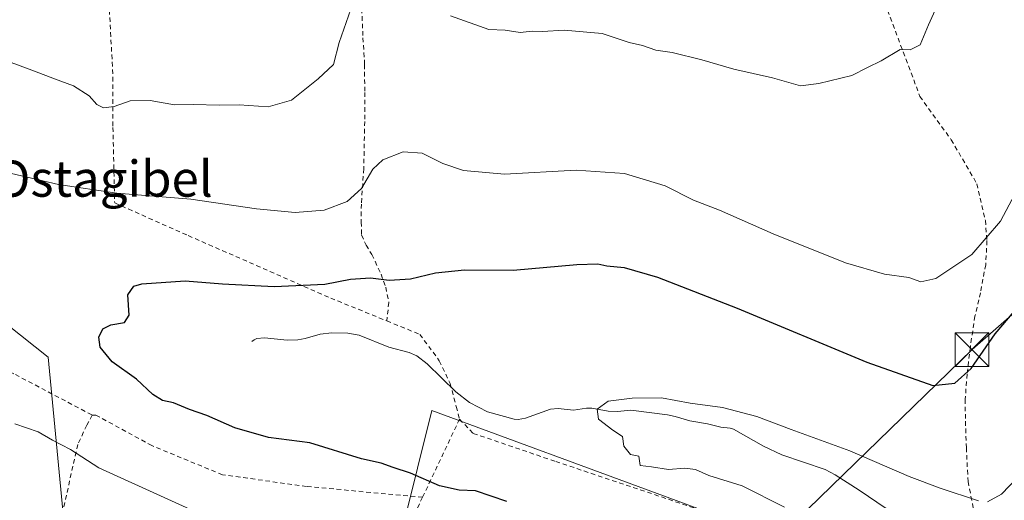
# Model space of a CAD drawing. Units: metres. Extents: x 589968 to 593404, y 4761403 to 4763770.
# Drawn here: x 592033 to 592251, y 4761775 to 4761881 of the extents above; entities that cross this region are included whole.
import ezdxf
from ezdxf.enums import TextEntityAlignment as Align

# ---------------------------------------------------------------- set-up
doc = ezdxf.new("R2010")
doc.units = ezdxf.units.M
doc.header["$MEASUREMENT"] = 0
doc.linetypes.add('DGN Style 2', pattern=[1.6480167562047852, 0.988810053722871, -0.6592067024819142])
for name, color, linetype, lineweight in [('Alambrada', 7, 'DGN Style 2', 0), ('Arbolado forestal CxS', 92, 'Continuous', 0), ('Corriente natural lineal', 142, 'Continuous', 13), ('Curva de nivel maestra', 30, 'Continuous', 30), ('Curva de nivel normal', 30, 'Continuous', 0), ('Instalación de servicios públicos CxS', 91, 'Continuous', 0), ('Pastizal CxS', 92, 'Continuous', 0), ('Prado CxS', 92, 'Continuous', 0), ('Tendido', 6, 'Continuous', 0), ('Texto cartográfico', 7, 'Continuous', 0), ('Torre de tendido puntual', 7, 'Continuous', 0)]:
    doc.layers.add(name, color=color, linetype=linetype, lineweight=lineweight)
doc.styles.add('Style-Arial', font='txt')

# ---------------------------------------------------------------- blocks, each defined once
blk = doc.blocks.new('5TTEND')
at = {"layer": 'Instalación de servicios públicos CxS', "color": 7, "linetype": 'Continuous', "lineweight": 0}
for p, q in [((-0.375, 0.3754), (0.375, -0.3746)), ((0.3720000000000001, 0.3784000000000001), (-0.3720000000000001, -0.3776))]:
    blk.add_line(p, q, dxfattribs=at)
at = {"layer": 'Instalación de servicios públicos CxS', "color": 7, "linetype": 'Continuous', "lineweight": 0, "flags": 128}
blk.add_lwpolyline([(-0.375, -0.3746), (0.375, -0.3746), (0.375, 0.3754), (-0.375, 0.3754), (-0.3720000000000001, -0.3776)], dxfattribs=at)

msp = doc.modelspace()

# ---------------------------------------------------------------- linework, layer by layer
at = {"layer": 'Alambrada', "color": 7, "linetype": 'DGN Style 2', "lineweight": 0, "extrusion": (0.1409576033146883, 0.2975580626131759, 0.9442405167337782), "elevation": 1500976.247807288, "flags": 128}
msp.add_lwpolyline([(1503441.348432187, -4302560.101708138), (1503441.348432187, -4302539.816611613)], dxfattribs=at)
at = {"layer": 'Alambrada', "color": 7, "linetype": 'DGN Style 2', "lineweight": 0}
for points in [[(592043.6401000004, 4761918.290100001, 653.1373000000021), (592045.4901000002, 4761909.350099999, 653.7165999999997), (592048.0500999996, 4761902.370100001, 643.5837000000029), (592050.2801000001, 4761894.050100001, 640.0387000000047), (592052.3201000001, 4761885.170100001, 640.2712999999932), (592053.1901000004, 4761868.670100001, 640.949099999998), (592053.1901000004, 4761857.5101, 639.2097000000067), (592053.5701000001, 4761840.7601, 635.3950999999943), (592069.8701, 4761833.5001, 633.4437000000034), (592101.4501, 4761819.6501, 629.4673000000039), (592113.8901000004, 4761814.590100001, 626.6312999999936)], [(592224.6401000004, 4761917.0101, 657.4717999999993), (592221.6801000005, 4761914.420100001, 656.5577000000048), (592219.6001000004, 4761910.9101, 653.8975000000064), (592218.4301000005, 4761907.8101, 651.3277999999991), (592218.0701000001, 4761903.0101, 646.1236000000063), (592218.3901000004, 4761900.4001, 642.9425000000047), (592219.0100999996, 4761897.3301, 639.5913), (592220.0701000001, 4761893.470100001, 638.9747999999963), (592223.1201, 4761888.100099999, 638.6328000000067), (592232.0301000001, 4761864.380100001, 642.773199999996), (592238.9600999998, 4761854.7601, 637.126099999994), (592244.6700999998, 4761845.0001, 644.1247000000003), (592246.5301000001, 4761836.880100001, 639.650999999998), (592246.8901000004, 4761832.4001, 633.193499999994), (592246.6001000004, 4761827.0601, 631.5531000000046), (592245.4200999998, 4761820.850099999, 634.3356000000058), (592244.2301000003, 4761815.630100001, 638.1285000000062), (592243.2100999998, 4761808.890100001, 631.726999999999), (592242.4801000003, 4761802.8101, 628.780700000003), (592242.0701000001, 4761797.220100001, 629.7222000000038), (592242.1101000002, 4761792.350099999, 635.6141999999963), (592242.3201000001, 4761786.4801, 635.0414000000019), (592242.6901000004, 4761778.9901, 632.4186000000045), (592244.5500999996, 4761769.7301, 627.4030999999959)], [(592144.6201, 4761892.940099999, 651.8745999999956), (592135.5301000001, 4761894.2401, 638.0500999999931), (592123.4200999998, 4761893.840100001, 636.2986999999994), (592107.9801000003, 4761891.950099999, 635.6540999999997), (592108.2600999996, 4761885.4301, 635.1416000000027), (592108.6001000004, 4761877.380100001, 634.7041999999929), (592108.9600999998, 4761871.4301, 634.3760000000038), (592108.9801000003, 4761865.2501, 633.9281000000046), (592108.9801000003, 4761858.800100001, 633.1659000000072), (592108.7801000001, 4761848.360099999, 631.2847999999941), (592108.2401000002, 4761840.4801, 629.7627999999969), (592108.2100999998, 4761836.4801, 628.7985000000045), (592108.3000999996, 4761833.640100001, 628.0075999999972), (592109.2801000001, 4761831.4101, 627.3073000000004), (592110.5900999998, 4761829.300100001, 626.7161999999954), (592112.6201, 4761824.9301, 625.8469999999943), (592113.6401000004, 4761822.050100001, 625.3194999999978), (592114.3201000001, 4761818.690099999, 625.2272999999988), (592113.8901000004, 4761814.590100001, 626.6312999999936)], [(591916.3201000001, 4761820.390100001, 649.1821000000054), (591929.0100999996, 4761818.1501, 650.4499999999971), (591940.4101, 4761818.8201, 647.3141000000032), (591951.3400999998, 4761820.390100001, 642.0481), (591964.0000999998, 4761822.170100001, 642.6285999999964), (591964.3701, 4761822.220100001, 642.4024999999965), (591975.0500999996, 4761822.1601, 643.0666999999958), (591983.6001000004, 4761821.3201, 645.1720999999961), (591993.7100999998, 4761818.340100001, 641.366200000004), (592007.9401000004, 4761813.8101, 638.2357000000047), (592031.5601000004, 4761802.690099999, 647.9468999999954), (592048.5900999998, 4761793.710100001, 634.3405999999959)], [(592113.8901000004, 4761814.590100001, 626.6312999999936), (592121.2100999998, 4761811.610099999, 626.9036000000051), (592125.5000999998, 4761805.770099999, 634.7948999999935), (592127.9301000005, 4761800.720100001, 644.2139000000025), (592129.2701000003, 4761795.5801, 640.994399999996), (592130.0000999998, 4761792.800100001, 636.6830999999949)], [(592048.5900999998, 4761793.710100001, 634.3405999999959), (592047.3901000004, 4761791.460100001, 635.5930999999982), (592045.4001000002, 4761787.1801, 638.1321000000025), (592042.0900999998, 4761772.470100001, 642.0377000000008)], [(592121.8000999996, 4761775.4901, 643.3620999999986), (592096.1101000002, 4761777.890100001, 632.4137000000047), (592077.4600999998, 4761780.4801, 632.7486999999965), (592061.8201000001, 4761786.9301, 634.9274000000005), (592049.4200999998, 4761793.710100001, 634.0920999999944), (592048.5900999998, 4761793.710100001, 634.3405999999959)], [(592130.0000999998, 4761792.800100001, 636.6830999999949), (592133.0401, 4761789.6601, 636.2854999999981), (592151.3101000004, 4761783.420100001, 622.1803000000073), (592185.4401000004, 4761771.970100001, 626.8411999999954), (592216.3501000004, 4761758.9301, 621.5280999999959), (592232.0100999996, 4761752.220100001, 626.765400000004)], [(592121.8000999996, 4761775.4901, 643.3620999999986), (592118.5301000001, 4761768.610099999, 643.1585999999952), (592113.3300999999, 4761753.890100001, 637.2097000000067), (592109.8000999996, 4761739.940099999, 643.9386999999988), (592102.4600999998, 4761708.6601, 641.3806000000042), (592095.9401000004, 4761680.1801, 659.6600000000036)]]:
    msp.add_polyline3d(points, dxfattribs=at)
at = {"layer": 'Arbolado forestal CxS', "color": 92, "linetype": 'Continuous', "lineweight": 0}
for points in [[(592076.1299000002, 4761623.2325, 655.1579999999958), (592071.2648999998, 4761624.285700001, 655.4030000000057), (592041.7509000005, 4761630.0833, 656.8254000000015), (592047.5487000003, 4761661.1779, 653.2381000000023), (592047.5491000004, 4761693.853499999, 649.3338999999978), (592044.1967000002, 4761750.1249, 639.2194000000018), (592038.8173000002, 4761806.5551, 626.226999999999), (592029.8234999999, 4761813.7017, 626.2706000000035), (592006.4417000003, 4761816.124500001, 628.4014000000025), (592000.1173, 4761818.583900001, 628.8779999999971), (591987.4687000001, 4761823.502900001, 629.6708000000071), (591975.3470999999, 4761822.448899999, 631.3478999999934), (591965.6492999997, 4761824.135700001, 632.0387000000047), (591963.2251000004, 4761824.5573, 632.225099999996), (591943.1979, 4761821.922300001, 635.3160000000062), (591937.5396999996, 4761828.115499999, 634.4867999999988), (591927.4458999997, 4761841.087300001, 636.1563000000025), (591920.4373000005, 4761841.724300001, 637.0791000000027), (591913.6841000002, 4761838.260500001, 637.3959999999934), (591907.3591, 4761816.651900001, 638.4881000000023), (591900.0207000002, 4761792.8259, 643.0626000000047), (591899.6586999996, 4761792.548900001, 643.1676000000007)], [(592029.8234999999, 4761813.7017, 626.2706000000035), (592038.8173000002, 4761806.5551, 626.226999999999), (592044.1967000002, 4761750.1249, 639.2194000000018), (592047.5491000004, 4761693.853499999, 649.3338999999978), (592047.5487000003, 4761661.1779, 653.2381000000023), (592041.7509000005, 4761630.0833, 656.8254000000015), (592071.2648999998, 4761624.285700001, 655.4030000000057), (592076.1299000002, 4761623.2325, 655.1579999999958), (592070.6540999999, 4761608.299100001, 656.7054999999964), (592069.1382999998, 4761604.164899999, 657.0372000000061), (592064.9808999998, 4761597.2345, 657.3392000000022), (592044.2399000004, 4761607.5965, 657.9357000000019), (592031.2281, 4761613.374299999, 658.9190999999992)]]:
    msp.add_polyline3d(points, dxfattribs=at)
at = {"layer": 'Corriente natural lineal', "color": 142, "linetype": 'Continuous', "lineweight": 13}
msp.add_polyline3d([(592084, 4761810, 623.367499999993), (592084.4705999997, 4761810.425799999, 623.3668999999937), (592085.0421000002, 4761810.659200001, 623.3543999999965), (592086.8082999997, 4761810.875399999, 623.2939999999944), (592091.7657000005, 4761810.3114, 623.008600000001), (592094.1891999999, 4761810.391600001, 622.872199999998), (592095.7523999996, 4761810.688999999, 622.8102000000072), (592099.0867, 4761811.662500001, 622.6940999999933), (592101.6876999997, 4761811.948200001, 622.4946999999956), (592105.2082000002, 4761811.884400001, 622.4002000000038), (592107.7353999997, 4761811.420800001, 622.3337999999932), (592114.3016999997, 4761808.750399999, 621.8668000000034), (592118.8279999997, 4761807.591499999, 621.4529999999941), (592120.5115, 4761806.8278, 621.3613999999943), (592122.7933999998, 4761805.101600001, 621.1101000000053), (592129.2052999996, 4761798.861199999, 620.7762999999978), (592132.2194999997, 4761796.465700001, 620.7004000000015), (592136.2240000004, 4761794.441299999, 620.6152000000002), (592142.1355, 4761792.8084, 620.4398999999976), (592142.9829000002, 4761792.768300001, 620.4300999999978), (592144.6087999997, 4761793.062899999, 620.4379999999946), (592150.1629999997, 4761795.0419, 620.4536999999982), (592151.8354000002, 4761795.159200001, 620.4281999999948), (592155.2762000002, 4761794.790899999, 620.2869000000064), (592158.1643000003, 4761795.214500001, 620.1821999999956), (592159.2878000002, 4761795.236600001, 620.1440000000002), (592162.9134999998, 4761794.564999999, 619.9998999999953), (592165.0148999998, 4761794.5076, 619.945000000007), (592167.9955000002, 4761794.823200001, 619.8987999999954), (592176.1150000002, 4761793.7631, 619.8334000000032), (592177.7562999995, 4761793.423800001, 619.8077000000048), (592181.0338000003, 4761792.4296, 619.6738000000041), (592184.9463999998, 4761791.761399999, 619.6627000000008), (592187.9249, 4761791.052100001, 619.6589999999997), (592190.0080000004, 4761790.8005, 619.6582999999955), (592190.6924999999, 4761790.563899999, 619.6475000000064), (592197.3831000002, 4761786.840600001, 619.3837000000058), (592201.4264000002, 4761784.9301, 619.3475999999937), (592211.0384000001, 4761781.614499999, 619.1137000000017), (592213.2544, 4761780.478599999, 619.0700999999972), (592218.5679000001, 4761777.0954, 618.8271999999997), (592224.5730999997, 4761772.972800001, 618.6732000000047)], dxfattribs=at)
at = {"layer": 'Curva de nivel maestra', "color": 30, "linetype": 'Continuous', "lineweight": 30, "elevation": 625, "flags": 128}
msp.add_lwpolyline([(592140.5, 4761774.5701), (592133.5199999996, 4761776.920100001), (592129.8899999997, 4761777.040100001), (592125.5800000001, 4761778.0601), (592119.0999999996, 4761780.860099999), (592115.2699999996, 4761782.0701), (592112.6399999997, 4761783.040100001), (592108.25, 4761784.020099999), (592096.8499999996, 4761787.5801), (592087.6900000004, 4761788.7401), (592080.1900000004, 4761790.9101), (592073.9800000004, 4761793.640100001), (592070.1399999997, 4761794.920100001), (592066.5899999999, 4761796.420100001), (592064.1600000003, 4761796.960100001), (592062.0300000003, 4761798.2501), (592058.3799999999, 4761801.6501), (592053.0099999999, 4761805.5001), (592050.3499999996, 4761808.770099999), (592050.0800000001, 4761811.0101), (592050.9400000004, 4761812.800100001), (592052.7199999997, 4761813.700099999), (592055.7599999999, 4761814.220100001), (592056.79, 4761815.860099999), (592056.5, 4761820.340100001), (592057.7800000003, 4761822.2601), (592059.6200000001, 4761822.8101), (592069.1900000004, 4761823.5101), (592077.5, 4761822.840100001), (592088.8799999999, 4761822.200099999), (592100.1799999997, 4761822.7501), (592105.8499999996, 4761823.860099999), (592110.2800000003, 4761824.140100001), (592114.4000000004, 4761823.620100001), (592119.1500000004, 4761823.940099999), (592124.6900000004, 4761825.280099999), (592131.0700000003, 4761825.9301), (592141.8899999997, 4761825.8201), (592156.0199999996, 4761827.090100001), (592160.6200000001, 4761827.280099999), (592162.6399999997, 4761826.780099999), (592166.4500000002, 4761826.450099999), (592173.8899999997, 4761824.290100001), (592191.5499999998, 4761817.390100001), (592220.2599999999, 4761805.470100001), (592234.8600000005, 4761800.280099999), (592239.7699999996, 4761800.780099999), (592243.3799999999, 4761804.020099999), (592248.7300000004, 4761811.7301), (592255.4600000001, 4761819.630100001)], dxfattribs=at)
at = {"layer": 'Curva de nivel normal', "color": 30, "linetype": 'Continuous', "lineweight": 0, "flags": 128}
for points, elevation in [([(592011.3200000003, 4761883.180000001), (592018.5599999996, 4761878.640000001), (592030.04, 4761872.09), (592035.7800000003, 4761870), (592040.2100000001, 4761868.24), (592044.4199999999, 4761866.74), (592047.8799999999, 4761864.51), (592049.6500000004, 4761862.600000001), (592051.0899999999, 4761861.810000001), (592053.4299999997, 4761862.15), (592057.0199999996, 4761863.4), (592061.4000000004, 4761863.449999999), (592066.8300000001, 4761862.51), (592071.0099999999, 4761862.59), (592076.7400000002, 4761862.390000001), (592081.1500000004, 4761862.52), (592087.6200000001, 4761862.060000001), (592092.7800000003, 4761863.560000001), (592098.6399999997, 4761868.279999999), (592102.0999999996, 4761871.449999999), (592103.3300000001, 4761876.33), (592105.8899999997, 4761883.699999999)], 635.0000000000001), ([(592127.9600000001, 4761882.210000001), (592136.4600000001, 4761879.220000001), (592140.1399999997, 4761879.050000001), (592143.4500000002, 4761878.560000001), (592146.0899999999, 4761878.859999999), (592148.3499999996, 4761878.789999999), (592153.2100000001, 4761879.07), (592161.6100000005, 4761878.310000001), (592167.6100000005, 4761876.350000001), (592170.5099999999, 4761875.630000001), (592173.5300000003, 4761874.640000001), (592177.0999999996, 4761874.100000001), (592183.6600000003, 4761872.51), (592190.8200000003, 4761870.41), (592199.3799999999, 4761868.52), (592205.5599999996, 4761866.720000001), (592209.6600000003, 4761867.26), (592216.9500000002, 4761869.02), (592220.3899999997, 4761870.800000001), (592223.4199999999, 4761872.26), (592227.6200000001, 4761874.74), (592229.8700000001, 4761874.699999999), (592232.0800000001, 4761875.82), (592233.9100000003, 4761880.25), (592235.7800000003, 4761884.34)], 635.0000000000001), ([(592253.0899999999, 4761842.680000001), (592249.8700000001, 4761836.680000001), (592243.54, 4761829.34), (592235.5800000001, 4761823.980000001), (592232.25, 4761823.220000001), (592229.5999999996, 4761824.220000001), (592224.1799999997, 4761824.949999999), (592215.5700000003, 4761827.460000001), (592199.5199999996, 4761833.890000001), (592187.5899999999, 4761839.140000001), (592181.8600000005, 4761841.359999999), (592175.5899999999, 4761844.539999999), (592166.5300000003, 4761847.289999999), (592155.8799999999, 4761848.039999999), (592139.9400000004, 4761847.16), (592130.9100000003, 4761847.949999999), (592126.2599999999, 4761849.480000001), (592121.7100000001, 4761851.77), (592117.5199999996, 4761852.100000001), (592113, 4761850.34), (592110.7999999998, 4761848.27), (592108.2800000003, 4761843.960000001), (592105.0599999996, 4761841.060000001), (592099.9800000004, 4761839.17), (592093.5499999998, 4761838.619999999), (592085, 4761839.460000001), (592070.4800000004, 4761841.560000001), (592054.04, 4761842.92), (592041.1200000001, 4761844.82), (592019.9199999999, 4761849.810000001)], 630), ([(592202.0300000003, 4761773.32), (592192.6100000005, 4761778.01), (592185.2800000003, 4761780.300000001), (592182.2800000003, 4761781.66), (592179.9500000002, 4761781.939999999), (592176.2800000003, 4761781.630000001), (592172.5099999999, 4761782.220000001), (592170.0499999998, 4761782.5), (592169.7100000001, 4761784.59), (592167.9100000003, 4761784.970000001), (592166.4400000004, 4761786.84), (592166.0800000001, 4761788.960000001), (592163.9600000001, 4761790.33), (592160.8300000001, 4761792.83), (592160.5, 4761795.01), (592162.9199999999, 4761796.82), (592168.25, 4761797.470000001), (592174.7699999996, 4761797.5), (592181.1100000005, 4761796.350000001), (592188.2800000003, 4761795.359999999), (592195.9199999999, 4761793.359999999), (592203.5199999996, 4761790.52), (592216.4600000001, 4761785.789999999), (592229.6100000005, 4761780.060000001), (592236.5199999996, 4761777.51), (592245, 4761774.67)], 619.9999999999999), ([(592031.4199999999, 4761791.800000001), (592036.6299999999, 4761790.02), (592039.7699999996, 4761788.16), (592043.7800000003, 4761786.07), (592050.0599999996, 4761782.050000001), (592079.8099999996, 4761768.52)], 630), ([(592247.0199999996, 4761774.480000001), (592250.1299999999, 4761776.140000001), (592255.3600000005, 4761781.640000001)], 619.9999999999999)]:
    msp.add_lwpolyline(points, dxfattribs=dict(at, elevation=elevation))
at = {"layer": 'Pastizal CxS', "color": 92, "linetype": 'Continuous', "lineweight": 0}
for points in [[(592225.3245000001, 4761756.658100001, 619.9940999999963), (592200.8251, 4761766.3455, 621.3622999999934), (592175.1816999996, 4761775.8167, 621.2207999999955), (592123.8947000002, 4761794.7589, 621.5755000000064), (592092.0105, 4761666.5427, 649.3266000000004), (592091.7729000002, 4761665.8947, 649.4128000000055), (592076.1299000002, 4761623.2325, 655.1579999999958)], [(592092.0105, 4761666.5427, 649.3266000000004), (592123.8947000002, 4761794.7589, 621.5755000000064), (592175.1816999996, 4761775.8167, 621.2207999999955), (592200.8251, 4761766.3455, 621.3622999999934)]]:
    msp.add_polyline3d(points, dxfattribs=at)
at = {"layer": 'Prado CxS', "color": 92, "linetype": 'Continuous', "lineweight": 0}
for points in [[(592076.1299000002, 4761623.2325, 655.1579999999958), (592071.2648999998, 4761624.285700001, 655.4030000000057), (592041.7509000005, 4761630.0833, 656.8254000000015), (592047.5487000003, 4761661.1779, 653.2381000000023), (592047.5491000004, 4761693.853499999, 649.3338999999978), (592044.1967000002, 4761750.1249, 639.2194000000018), (592038.8173000002, 4761806.5551, 626.226999999999), (592029.8234999999, 4761813.7017, 626.2706000000035), (592006.4417000003, 4761816.124500001, 628.4014000000025), (592000.1173, 4761818.583900001, 628.8779999999971), (591987.4687000001, 4761823.502900001, 629.6708000000071), (591975.3470999999, 4761822.448899999, 631.3478999999934), (591965.6492999997, 4761824.135700001, 632.0387000000047), (591963.2251000004, 4761824.5573, 632.225099999996), (591943.1979, 4761821.922300001, 635.3160000000062), (591937.5396999996, 4761828.115499999, 634.4867999999988), (591927.4458999997, 4761841.087300001, 636.1563000000025), (591920.4373000005, 4761841.724300001, 637.0791000000027), (591913.6841000002, 4761838.260500001, 637.3959999999934), (591907.3591, 4761816.651900001, 638.4881000000023), (591900.0207000002, 4761792.8259, 643.0626000000047), (591899.6586999996, 4761792.548900001, 643.1676000000007)], [(592260.4851000002, 4761774.1351, 619.8144999999931), (592232.8509000001, 4761767.226299999, 618.4970999999932), (592225.3245000001, 4761756.658100001, 619.9940999999963), (592200.8251, 4761766.3455, 621.3622999999934), (592175.1816999996, 4761775.8167, 621.2207999999955), (592123.8947000002, 4761794.7589, 621.5755000000064), (592092.0105, 4761666.5427, 649.3266000000004), (592091.7729000002, 4761665.8947, 649.4128000000055), (592076.1299000002, 4761623.2325, 655.1579999999958), (592071.2648999998, 4761624.285700001, 655.4030000000057), (592041.7509000005, 4761630.0833, 656.8254000000015), (592047.5487000003, 4761661.1779, 653.2381000000023), (592047.5491000004, 4761693.853499999, 649.3338999999978), (592044.1967000002, 4761750.1249, 639.2194000000018), (592038.8173000002, 4761806.5551, 626.226999999999), (592029.8234999999, 4761813.7017, 626.2706000000035)], [(592225.3245000001, 4761756.658100001, 619.9940999999963), (592200.8251, 4761766.3455, 621.3622999999934), (592175.1816999996, 4761775.8167, 621.2207999999955), (592123.8947000002, 4761794.7589, 621.5755000000064), (592092.0105, 4761666.5427, 649.3266000000004), (592091.7729000002, 4761665.8947, 649.4128000000055), (592076.1299000002, 4761623.2325, 655.1579999999958)]]:
    msp.add_polyline3d(points, dxfattribs=at)
at = {"layer": 'Tendido', "color": 6, "linetype": 'Continuous', "lineweight": 0}
msp.add_polyline3d([(592025.1679999996, 4761600.496099999, 661.2112999999954), (592065.1201, 4761636.6118, 656.2372999999934), (592147.4878000002, 4761714.869700001, 637.3956999999937), (592243.5732000005, 4761808.2269, 630.7149000000063), (592301.9933000002, 4761859.238700001, 630.3338999999978), (592377.3468000004, 4761932.052200001, 636.1143000000011), (592429.8371000001, 4761979.468800001, 646.5552000000025), (592479.7936000006, 4762028.784, 652.9180000000051), (592554.7237999998, 4762098.422499999, 648.0109999999986), (592653.784, 4762191.1327, 630.4318000000058), (592716.5199999996, 4762247.7094, 635.3508000000002), (592811.2302999999, 4762338.039999999, 636.6601999999984), (592842.5850999998, 4762366.511499999, 639.7508999999991)], dxfattribs=at)

# ---------------------------------------------------------------- block references
at = {"layer": 'Torre de tendido puntual', "color": 7, "linetype": 'Continuous', "lineweight": 0, "xscale": 10, "yscale": 10, "zscale": 10}
msp.add_blockref('5TTEND', (592243.5732000005, 4761808.2269, 630.7149000000063), dxfattribs=at)

# ---------------------------------------------------------------- texts
at = {"layer": 'Texto cartográfico', "color": 7, "linetype": 'Continuous', "lineweight": 0, "style": 'Style-Arial'}
msp.add_text('Ostagibel', height=8, dxfattribs=at).set_placement((592051.0558085369, 4761846.130150001), align=Align.MIDDLE_CENTER)

doc.saveas('drawing.dxf')
